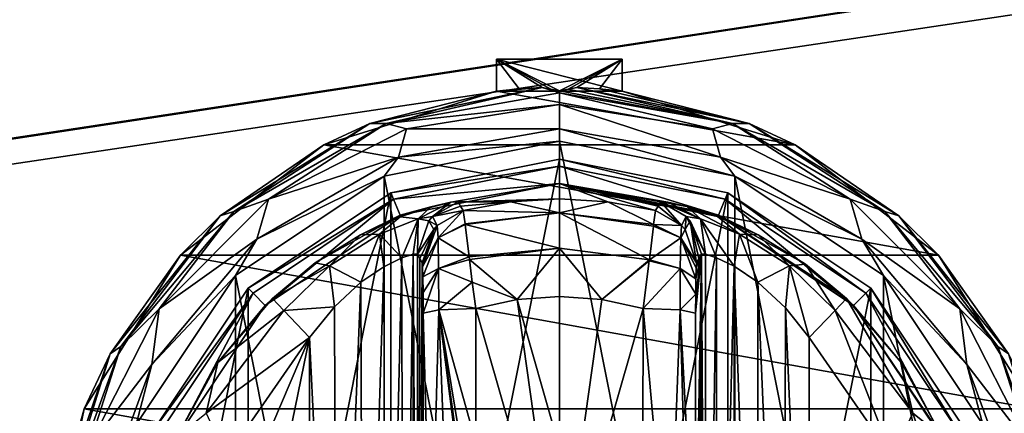
# Model space of a CAD drawing. Units: millimetres. Extents: x -350 to 350, y -508 to 411.
# Drawn here: x 150 to 205, y 307 to 329 of the extents above; entities that cross this region are included whole.
import ezdxf

# ---------------------------------------------------------------- set-up
doc = ezdxf.new("R2010")
doc.units = ezdxf.units.MM
doc.header["$LTSCALE"] = 81.481481
for name, color, linetype in [('248', 7, 'CONTINUOUS'), ('249', 7, 'CONTINUOUS'), ('250', 7, 'CONTINUOUS'), ('251', 7, 'CONTINUOUS'), ('252', 7, 'CONTINUOUS'), ('253', 7, 'CONTINUOUS'), ('254', 7, 'CONTINUOUS'), ('255', 7, 'CONTINUOUS'), ('256', 7, 'CONTINUOUS'), ('257', 7, 'CONTINUOUS'), ('258', 7, 'CONTINUOUS'), ('259', 7, 'CONTINUOUS'), ('260', 7, 'CONTINUOUS'), ('261', 7, 'CONTINUOUS'), ('262', 7, 'CONTINUOUS'), ('265', 7, 'CONTINUOUS'), ('266', 7, 'CONTINUOUS'), ('267', 7, 'CONTINUOUS'), ('268', 7, 'CONTINUOUS'), ('269', 7, 'CONTINUOUS'), ('274', 7, 'CONTINUOUS'), ('275', 7, 'CONTINUOUS'), ('276', 7, 'CONTINUOUS'), ('277', 7, 'CONTINUOUS'), ('278', 7, 'CONTINUOUS'), ('279', 7, 'CONTINUOUS'), ('280', 7, 'CONTINUOUS'), ('281', 7, 'CONTINUOUS'), ('282', 7, 'CONTINUOUS'), ('283', 7, 'CONTINUOUS'), ('284', 7, 'CONTINUOUS'), ('285', 7, 'CONTINUOUS'), ('286', 7, 'CONTINUOUS'), ('287', 7, 'CONTINUOUS'), ('288', 7, 'CONTINUOUS'), ('289', 7, 'CONTINUOUS'), ('290', 7, 'CONTINUOUS'), ('291', 7, 'CONTINUOUS'), ('384', 7, 'CONTINUOUS'), ('409', 7, 'CONTINUOUS'), ('410', 7, 'CONTINUOUS'), ('461', 7, 'CONTINUOUS')]:
    doc.layers.add(name, color=color, linetype=linetype)

msp = doc.modelspace()

# ---------------------------------------------------------------- linework, layer by layer
at = {"layer": '248', "color": 168, "linetype": 'Continuous', "true_color": 0x0d121a}
for points in [[(170.624, 319.635, 305.5), (180, 321.5, 305.5), (170.624, 274.365, 305.5), (170.624, 319.635, 305.5)], [(170.624, 274.365, 305.5), (180, 321.5, 305.5), (180, 272.5, 305.5), (170.624, 274.365, 305.5)], [(180, 272.5, 305.5), (180, 321.5, 305.5), (189.376, 319.635, 305.5), (180, 272.5, 305.5)], [(162.677, 314.325, 305.5), (170.624, 319.635, 305.5), (162.677, 279.675, 305.5), (162.677, 314.325, 305.5)], [(162.677, 279.675, 305.5), (170.624, 319.635, 305.5), (170.624, 274.365, 305.5), (162.677, 279.675, 305.5)], [(189.376, 274.365, 305.5), (180, 272.5, 305.5), (189.376, 319.635, 305.5), (189.376, 274.365, 305.5)], [(197.323, 314.325, 305.5), (189.376, 274.365, 305.5), (189.376, 319.635, 305.5), (197.323, 314.325, 305.5)], [(157.365, 306.375, 305.5), (162.677, 314.325, 305.5), (157.365, 287.625, 305.5), (157.365, 306.375, 305.5)], [(157.365, 287.625, 305.5), (162.677, 314.325, 305.5), (162.677, 279.675, 305.5), (157.365, 287.625, 305.5)], [(197.323, 279.675, 305.5), (189.376, 274.365, 305.5), (197.323, 314.325, 305.5), (197.323, 279.675, 305.5)], [(202.635, 306.375, 305.5), (197.323, 279.675, 305.5), (197.323, 314.325, 305.5), (202.635, 306.375, 305.5)]]:
    msp.add_3dface(points, dxfattribs=at)
at = {"layer": '249', "color": 168, "linetype": 'Continuous', "true_color": 0x0d121a}
for points in [[(180, 321.5, 305.5), (170.624, 319.635, 305.5), (180, 321.116, 316.5), (180, 321.5, 305.5)], [(180, 321.116, 316.5), (170.624, 319.635, 305.5), (170.771, 319.28, 316.5), (180, 321.116, 316.5)], [(170.624, 319.635, 305.5), (162.677, 314.325, 305.5), (170.771, 319.28, 316.5), (170.624, 319.635, 305.5)], [(170.771, 319.28, 316.5), (162.677, 314.325, 305.5), (162.949, 314.053, 316.5), (170.771, 319.28, 316.5)], [(162.677, 314.325, 305.5), (157.365, 306.375, 305.5), (162.949, 314.053, 316.5), (162.677, 314.325, 305.5)], [(162.949, 314.053, 316.5), (157.365, 306.375, 305.5), (157.719, 306.228, 316.5), (162.949, 314.053, 316.5)]]:
    msp.add_3dface(points, dxfattribs=at)
at = {"layer": '250', "color": 168, "linetype": 'Continuous', "true_color": 0x0d121a}
for points in [[(180, 321.116, 316.5), (170.771, 319.28, 316.5), (180, 320.15, 316.5), (180, 321.116, 316.5)], [(180, 321.116, 316.5), (180, 320.15, 316.5), (188.86, 318.387, 316.5), (180, 321.116, 316.5)], [(180, 321.116, 316.5), (188.86, 318.387, 316.5), (189.229, 319.28, 316.5), (180, 321.116, 316.5)], [(180, 320.15, 316.5), (170.771, 319.28, 316.5), (171.14, 318.387, 316.5), (180, 320.15, 316.5)], [(170.771, 319.28, 316.5), (162.949, 314.053, 316.5), (163.631, 313.37, 316.5), (170.771, 319.28, 316.5)], [(171.14, 318.387, 316.5), (170.771, 319.28, 316.5), (163.631, 313.37, 316.5), (171.14, 318.387, 316.5)], [(188.86, 318.387, 316.5), (196.369, 313.37, 316.5), (189.229, 319.28, 316.5), (188.86, 318.387, 316.5)], [(189.229, 319.28, 316.5), (196.369, 313.37, 316.5), (197.051, 314.053, 316.5), (189.229, 319.28, 316.5)], [(162.949, 314.053, 316.5), (157.719, 306.228, 316.5), (158.612, 305.858, 316.5), (162.949, 314.053, 316.5)], [(163.631, 313.37, 316.5), (162.949, 314.053, 316.5), (158.612, 305.858, 316.5), (163.631, 313.37, 316.5)], [(196.369, 313.37, 316.5), (201.388, 305.858, 316.5), (197.051, 314.053, 316.5), (196.369, 313.37, 316.5)], [(197.051, 314.053, 316.5), (201.388, 305.858, 316.5), (202.281, 306.228, 316.5), (197.051, 314.053, 316.5)]]:
    msp.add_3dface(points, dxfattribs=at)
at = {"layer": '251', "color": 168, "linetype": 'Continuous', "true_color": 0x0d121a}
for points in [[(180, 320.15, 316.5), (171.14, 318.387, 316.5), (173.955, 319.108, 323.106), (180, 320.15, 316.5)], [(180, 319.296, 340.944), (180, 320.15, 316.5), (173.955, 319.108, 323.106), (180, 319.296, 340.944)], [(173.955, 319.108, 323.106), (171.14, 318.387, 316.5), (172.85, 318.856, 320.915), (173.955, 319.108, 323.106)], [(177.305, 319.133, 340.944), (180, 319.296, 340.944), (173.955, 319.108, 323.106), (177.305, 319.133, 340.944)], [(174.358, 319.13, 325.448), (177.305, 319.133, 340.944), (173.955, 319.108, 323.106), (174.358, 319.13, 325.448)], [(174.358, 319.13, 325.448), (174.503, 318.888, 333.173), (177.305, 319.133, 340.944), (174.358, 319.13, 325.448)], [(174.65, 318.645, 340.944), (177.305, 319.133, 340.944), (174.503, 318.888, 333.173), (174.65, 318.645, 340.944)], [(171.14, 318.387, 316.5), (163.631, 313.37, 316.5), (166.412, 315.728, 316.846), (171.14, 318.387, 316.5)], [(168.936, 317.288, 317.683), (171.14, 318.387, 316.5), (166.412, 315.728, 316.846), (168.936, 317.288, 317.683)], [(171.142, 318.291, 319.075), (171.14, 318.387, 316.5), (168.936, 317.288, 317.683), (171.142, 318.291, 319.075)], [(172.85, 318.856, 320.915), (171.14, 318.387, 316.5), (171.142, 318.291, 319.075), (172.85, 318.856, 320.915)], [(166.412, 315.728, 316.846), (163.631, 313.37, 316.5), (164.032, 313.756, 316.605), (166.412, 315.728, 316.846)], [(164.032, 313.756, 316.605), (163.631, 313.37, 316.5), (160.99, 310.205, 316.605), (164.032, 313.756, 316.605)], [(163.631, 313.37, 316.5), (158.612, 305.858, 316.5), (160.99, 310.205, 316.605), (163.631, 313.37, 316.5)], [(160.99, 310.205, 316.605), (158.612, 305.858, 316.5), (158.724, 306.114, 316.605), (160.99, 310.205, 316.605)]]:
    msp.add_3dface(points, dxfattribs=at)
at = {"layer": '252', "color": 168, "linetype": 'Continuous', "true_color": 0x0d121a}
for points in [[(177.305, 319.133, 340.944), (174.65, 318.645, 340.944), (180.002, 318.52, 343.693), (177.305, 319.133, 340.944)], [(180, 319.296, 340.944), (177.305, 319.133, 340.944), (180.002, 318.52, 343.693), (180, 319.296, 340.944)], [(182.695, 319.133, 340.944), (180, 319.296, 340.944), (180.002, 318.52, 343.693), (182.695, 319.133, 340.944)], [(185.242, 317.866, 343.704), (182.695, 319.133, 340.944), (180.002, 318.52, 343.693), (185.242, 317.866, 343.704)], [(185.35, 318.645, 340.944), (182.695, 319.133, 340.944), (185.242, 317.866, 343.704), (185.35, 318.645, 340.944)], [(180.002, 318.52, 343.693), (174.65, 318.645, 340.944), (174.752, 317.912, 343.62), (180.002, 318.52, 343.693)], [(174.757, 317.872, 343.693), (180.002, 318.52, 343.693), (174.752, 317.912, 343.62), (174.757, 317.872, 343.693)], [(180.002, 318.52, 343.693), (174.757, 317.872, 343.693), (179.998, 316.558, 345.773), (180.002, 318.52, 343.693)], [(185.006, 315.907, 345.773), (180.002, 318.52, 343.693), (179.998, 316.558, 345.773), (185.006, 315.907, 345.773)], [(185.242, 317.866, 343.704), (180.002, 318.52, 343.693), (185.231, 317.777, 343.853), (185.242, 317.866, 343.704)], [(185.231, 317.777, 343.853), (180.002, 318.52, 343.693), (185.006, 315.907, 345.773), (185.231, 317.777, 343.853)], [(174.757, 317.872, 343.693), (174.974, 316.075, 345.66), (179.998, 316.558, 345.773), (174.757, 317.872, 343.693)], [(179.998, 316.558, 345.773), (174.974, 316.075, 345.66), (174.993, 315.918, 345.766), (179.998, 316.558, 345.773)], [(179.998, 316.558, 345.773), (174.993, 315.918, 345.766), (177.648, 313.697, 346.708), (179.998, 316.558, 345.773)], [(180, 313.862, 346.708), (179.998, 316.558, 345.773), (177.648, 313.697, 346.708), (180, 313.862, 346.708)], [(185.006, 315.907, 345.773), (179.998, 316.558, 345.773), (182.352, 313.697, 346.708), (185.006, 315.907, 345.773)], [(182.352, 313.697, 346.708), (179.998, 316.558, 345.773), (180, 313.862, 346.708), (182.352, 313.697, 346.708)], [(174.993, 315.918, 345.766), (175.15, 314.656, 346.388), (177.648, 313.697, 346.708), (174.993, 315.918, 345.766)], [(184.999, 315.854, 345.807), (185.006, 315.907, 345.773), (182.352, 313.697, 346.708), (184.999, 315.854, 345.807)], [(184.658, 313.206, 346.708), (184.999, 315.854, 345.807), (182.352, 313.697, 346.708), (184.658, 313.206, 346.708)], [(177.648, 313.697, 346.708), (175.15, 314.656, 346.388), (175.342, 313.206, 346.708), (177.648, 313.697, 346.708)]]:
    msp.add_3dface(points, dxfattribs=at)
at = {"layer": '253', "color": 168, "linetype": 'Continuous', "true_color": 0x0d121a}
for points in [[(177.648, 313.697, 346.708), (175.342, 313.206, 346.708), (180, 297, 347.5), (177.648, 313.697, 346.708)], [(180, 313.862, 346.708), (177.648, 313.697, 346.708), (180, 305.44, 347.302), (180, 313.862, 346.708)], [(180, 305.44, 347.302), (177.648, 313.697, 346.708), (180, 297, 347.5), (180, 305.44, 347.302)], [(180, 297, 347.5), (175.342, 313.206, 346.708), (175.351, 305.735, 347.228), (180, 297, 347.5)]]:
    msp.add_3dface(points, dxfattribs=at)
at = {"layer": '254', "color": 168, "linetype": 'Continuous', "true_color": 0x0d121a}
for points in [[(189.376, 319.635, 305.5), (180, 321.5, 305.5), (189.229, 319.28, 316.5), (189.376, 319.635, 305.5)], [(180, 321.5, 305.5), (180, 321.116, 316.5), (189.229, 319.28, 316.5), (180, 321.5, 305.5)], [(189.376, 319.635, 305.5), (189.229, 319.28, 316.5), (197.051, 314.053, 316.5), (189.376, 319.635, 305.5)], [(197.323, 314.325, 305.5), (189.376, 319.635, 305.5), (197.051, 314.053, 316.5), (197.323, 314.325, 305.5)], [(197.323, 314.325, 305.5), (197.051, 314.053, 316.5), (202.281, 306.228, 316.5), (197.323, 314.325, 305.5)], [(202.635, 306.375, 305.5), (197.323, 314.325, 305.5), (202.281, 306.228, 316.5), (202.635, 306.375, 305.5)]]:
    msp.add_3dface(points, dxfattribs=at)
at = {"layer": '255', "color": 168, "linetype": 'Continuous', "true_color": 0x0d121a}
for points in [[(188.86, 318.387, 316.5), (180, 320.15, 316.5), (188.793, 318.316, 319.129), (188.86, 318.387, 316.5)], [(180, 320.15, 316.5), (180, 319.296, 340.944), (182.695, 319.133, 340.944), (180, 320.15, 316.5)], [(180, 320.15, 316.5), (182.695, 319.133, 340.944), (185.35, 318.645, 340.944), (180, 320.15, 316.5)], [(180, 320.15, 316.5), (185.35, 318.645, 340.944), (185.497, 318.888, 333.173), (180, 320.15, 316.5)], [(188.793, 318.316, 319.129), (180, 320.15, 316.5), (187.089, 318.873, 321.004), (188.793, 318.316, 319.129)], [(187.089, 318.873, 321.004), (180, 320.15, 316.5), (186.028, 319.111, 323.157), (187.089, 318.873, 321.004)], [(186.028, 319.111, 323.157), (180, 320.15, 316.5), (185.642, 319.13, 325.448), (186.028, 319.111, 323.157)], [(185.642, 319.13, 325.448), (180, 320.15, 316.5), (185.497, 318.888, 333.173), (185.642, 319.13, 325.448)], [(191.053, 317.294, 317.688), (188.86, 318.387, 316.5), (188.793, 318.316, 319.129), (191.053, 317.294, 317.688)], [(196.369, 313.37, 316.5), (188.86, 318.387, 316.5), (195.968, 313.756, 316.605), (196.369, 313.37, 316.5)], [(195.968, 313.756, 316.605), (188.86, 318.387, 316.5), (193.687, 315.657, 316.828), (195.968, 313.756, 316.605)], [(193.687, 315.657, 316.828), (188.86, 318.387, 316.5), (191.053, 317.294, 317.688), (193.687, 315.657, 316.828)], [(199.01, 310.205, 316.605), (196.369, 313.37, 316.5), (195.968, 313.756, 316.605), (199.01, 310.205, 316.605)], [(201.388, 305.858, 316.5), (196.369, 313.37, 316.5), (201.276, 306.114, 316.605), (201.388, 305.858, 316.5)], [(201.276, 306.114, 316.605), (196.369, 313.37, 316.5), (199.01, 310.205, 316.605), (201.276, 306.114, 316.605)]]:
    msp.add_3dface(points, dxfattribs=at)
at = {"layer": '256', "color": 168, "linetype": 'Continuous', "true_color": 0x0d121a}
for points in [[(182.352, 313.697, 346.708), (180, 313.862, 346.708), (180, 297, 347.5), (182.352, 313.697, 346.708)], [(180, 313.862, 346.708), (180, 305.44, 347.302), (180, 297, 347.5), (180, 313.862, 346.708)], [(184.658, 313.206, 346.708), (182.352, 313.697, 346.708), (180, 297, 347.5), (184.658, 313.206, 346.708)], [(184.658, 313.206, 346.708), (180, 297, 347.5), (184.649, 305.733, 347.228), (184.658, 313.206, 346.708)]]:
    msp.add_3dface(points, dxfattribs=at)
at = {"layer": '257', "color": 168, "linetype": 'Continuous', "true_color": 0x0d121a}
msp.add_3dface([(198.52, 304.934, 319.5), (193.9, 311.586, 319.5), (193.9, 282.414, 319.5), (198.52, 304.934, 319.5)], dxfattribs=at)
at = {"layer": '258', "color": 168, "linetype": 'Continuous', "true_color": 0x0d121a}
for points in [[(188.126, 316.218, 323.868), (187.901, 316.224, 325.395), (188.138, 277.784, 323.828), (188.126, 316.218, 323.868)], [(188.138, 277.784, 323.828), (187.901, 316.224, 325.395), (187.901, 277.776, 325.395), (188.138, 277.784, 323.828)], [(188.743, 316.02, 322.433), (188.126, 316.218, 323.868), (188.138, 277.784, 323.828), (188.743, 316.02, 322.433)], [(188.778, 277.994, 322.374), (188.743, 316.02, 322.433), (188.138, 277.784, 323.828), (188.778, 277.994, 322.374)], [(189.733, 315.544, 321.183), (188.743, 316.02, 322.433), (188.778, 277.994, 322.374), (189.733, 315.544, 321.183)], [(189.761, 278.471, 321.157), (189.733, 315.544, 321.183), (188.778, 277.994, 322.374), (189.761, 278.471, 321.157)], [(191.046, 314.661, 320.222), (189.733, 315.544, 321.183), (191.028, 279.325, 320.232), (191.046, 314.661, 320.222)], [(191.028, 279.325, 320.232), (189.733, 315.544, 321.183), (189.761, 278.471, 321.157), (191.028, 279.325, 320.232)], [(192.484, 280.663, 319.669), (191.046, 314.661, 320.222), (191.028, 279.325, 320.232), (192.484, 280.663, 319.669)], [(192.575, 313.238, 319.648), (191.046, 314.661, 320.222), (192.484, 280.663, 319.669), (192.575, 313.238, 319.648)], [(193.9, 282.414, 319.5), (192.575, 313.238, 319.648), (192.484, 280.663, 319.669), (193.9, 282.414, 319.5)], [(193.9, 282.414, 319.5), (193.9, 311.586, 319.5), (192.575, 313.238, 319.648), (193.9, 282.414, 319.5)]]:
    msp.add_3dface(points, dxfattribs=at)
at = {"layer": '259', "color": 168, "linetype": 'Continuous', "true_color": 0x0d121a}
for points in [[(187.58, 281.064, 343.774), (187.901, 316.224, 325.395), (187.568, 297, 344.493), (187.58, 281.064, 343.774)], [(187.568, 297, 344.493), (187.901, 316.224, 325.395), (187.58, 312.936, 343.774), (187.568, 297, 344.493)], [(187.901, 316.224, 325.395), (187.58, 281.064, 343.774), (187.586, 279.904, 343.44), (187.901, 316.224, 325.395)], [(187.58, 312.936, 343.774), (187.901, 316.224, 325.395), (187.585, 313.993, 343.49), (187.58, 312.936, 343.774)], [(187.585, 313.993, 343.49), (187.901, 316.224, 325.395), (187.596, 314.857, 342.891), (187.585, 313.993, 343.49)], [(187.597, 279.047, 342.791), (187.901, 316.224, 325.395), (187.586, 279.904, 343.44), (187.597, 279.047, 342.791)], [(187.596, 314.857, 342.891), (187.901, 316.224, 325.395), (187.611, 315.466, 342.025), (187.596, 314.857, 342.891)], [(187.612, 278.488, 341.919), (187.901, 316.224, 325.395), (187.597, 279.047, 342.791), (187.612, 278.488, 341.919)], [(187.901, 316.224, 325.395), (187.766, 315.98, 333.12), (187.611, 315.466, 342.025), (187.901, 316.224, 325.395)], [(187.63, 278.266, 340.892), (187.901, 316.224, 325.395), (187.612, 278.488, 341.919), (187.63, 278.266, 340.892)], [(187.766, 278.02, 333.12), (187.901, 316.224, 325.395), (187.63, 278.266, 340.892), (187.766, 278.02, 333.12)], [(187.901, 277.776, 325.395), (187.901, 316.224, 325.395), (187.766, 278.02, 333.12), (187.901, 277.776, 325.395)], [(187.63, 315.734, 340.892), (187.611, 315.466, 342.025), (187.766, 315.98, 333.12), (187.63, 315.734, 340.892)]]:
    msp.add_3dface(points, dxfattribs=at)
at = {"layer": '260', "color": 168, "linetype": 'Continuous', "true_color": 0x0d121a}
for points in [[(172.234, 315.98, 333.12), (172.099, 316.224, 325.395), (172.099, 277.776, 325.395), (172.234, 315.98, 333.12)], [(172.37, 315.734, 340.892), (172.234, 315.98, 333.12), (172.099, 277.776, 325.395), (172.37, 315.734, 340.892)], [(172.388, 315.512, 341.919), (172.37, 315.734, 340.892), (172.099, 277.776, 325.395), (172.388, 315.512, 341.919)], [(172.403, 314.953, 342.791), (172.388, 315.512, 341.919), (172.099, 277.776, 325.395), (172.403, 314.953, 342.791)], [(172.414, 314.096, 343.44), (172.403, 314.953, 342.791), (172.099, 277.776, 325.395), (172.414, 314.096, 343.44)], [(172.42, 312.936, 343.774), (172.414, 314.096, 343.44), (172.099, 277.776, 325.395), (172.42, 312.936, 343.774)], [(172.432, 297, 344.493), (172.42, 312.936, 343.774), (172.099, 277.776, 325.395), (172.432, 297, 344.493)]]:
    msp.add_3dface(points, dxfattribs=at)
at = {"layer": '261', "color": 168, "linetype": 'Continuous', "true_color": 0x0d121a}
for points in [[(171.221, 316.006, 322.373), (171.285, 277.969, 322.481), (171.864, 316.216, 323.834), (171.221, 316.006, 322.373)], [(171.285, 277.969, 322.481), (171.882, 277.78, 323.897), (171.864, 316.216, 323.834), (171.285, 277.969, 322.481)], [(172.099, 277.776, 325.395), (172.099, 316.224, 325.395), (171.864, 316.216, 323.834), (172.099, 277.776, 325.395)], [(171.882, 277.78, 323.897), (172.099, 277.776, 325.395), (171.864, 316.216, 323.834), (171.882, 277.78, 323.897)], [(170.229, 315.523, 321.147), (170.331, 278.42, 321.246), (171.221, 316.006, 322.373), (170.229, 315.523, 321.147)], [(170.331, 278.42, 321.246), (171.285, 277.969, 322.481), (171.221, 316.006, 322.373), (170.331, 278.42, 321.246)], [(168.948, 314.656, 320.219), (169.075, 279.245, 320.29), (170.229, 315.523, 321.147), (168.948, 314.656, 320.219)], [(169.075, 279.245, 320.29), (170.331, 278.42, 321.246), (170.229, 315.523, 321.147), (169.075, 279.245, 320.29)], [(167.482, 313.301, 319.661), (167.589, 280.586, 319.688), (168.948, 314.656, 320.219), (167.482, 313.301, 319.661)], [(167.589, 280.586, 319.688), (169.075, 279.245, 320.29), (168.948, 314.656, 320.219), (167.589, 280.586, 319.688)], [(166.1, 311.586, 319.5), (167.589, 280.586, 319.688), (167.482, 313.301, 319.661), (166.1, 311.586, 319.5)], [(166.1, 282.414, 319.5), (167.589, 280.586, 319.688), (166.1, 311.586, 319.5), (166.1, 282.414, 319.5)]]:
    msp.add_3dface(points, dxfattribs=at)
at = {"layer": '262', "color": 168, "linetype": 'Continuous', "true_color": 0x0d121a}
for points in [[(161.48, 289.066, 319.5), (166.1, 311.586, 319.5), (159.852, 297, 319.5), (161.48, 289.066, 319.5)], [(159.852, 297, 319.5), (166.1, 311.586, 319.5), (161.48, 304.934, 319.5), (159.852, 297, 319.5)], [(166.1, 282.414, 319.5), (166.1, 311.586, 319.5), (161.48, 289.066, 319.5), (166.1, 282.414, 319.5)]]:
    msp.add_3dface(points, dxfattribs=at)
at = {"layer": '265', "color": 168, "linetype": 'Continuous', "true_color": 0x0d121a}
for points in [[(173.289, 313.123, 345.826), (172.42, 312.936, 343.774), (172.838, 297, 345.949), (173.289, 313.123, 345.826)], [(172.42, 312.936, 343.774), (172.432, 297, 344.493), (172.838, 297, 345.949), (172.42, 312.936, 343.774)], [(173.902, 297, 347.022), (173.289, 313.123, 345.826), (172.838, 297, 345.949), (173.902, 297, 347.022)], [(175.351, 305.735, 347.228), (175.342, 313.206, 346.708), (173.289, 313.123, 345.826), (175.351, 305.735, 347.228)], [(175.354, 297, 347.44), (175.354, 298.182, 347.436), (173.289, 313.123, 345.826), (175.354, 297, 347.44)], [(175.354, 297, 347.44), (173.289, 313.123, 345.826), (173.902, 297, 347.022), (175.354, 297, 347.44)], [(175.354, 298.182, 347.436), (175.354, 300.621, 347.404), (173.289, 313.123, 345.826), (175.354, 298.182, 347.436)], [(175.354, 300.621, 347.404), (175.351, 305.735, 347.228), (173.289, 313.123, 345.826), (175.354, 300.621, 347.404)]]:
    msp.add_3dface(points, dxfattribs=at)
at = {"layer": '266', "color": 168, "linetype": 'Continuous', "true_color": 0x0d121a}
for points in [[(174.65, 318.645, 340.944), (173.204, 317.808, 340.943), (173.245, 317.126, 343.308), (174.65, 318.645, 340.944)], [(174.752, 317.912, 343.62), (174.65, 318.645, 340.944), (173.245, 317.126, 343.308), (174.752, 317.912, 343.62)], [(174.757, 317.872, 343.693), (174.752, 317.912, 343.62), (173.245, 317.126, 343.308), (174.757, 317.872, 343.693)], [(174.974, 316.075, 345.66), (174.757, 317.872, 343.693), (173.245, 317.126, 343.308), (174.974, 316.075, 345.66)], [(172.37, 315.734, 340.892), (172.388, 315.512, 341.919), (173.008, 317.582, 340.939), (172.37, 315.734, 340.892)], [(172.388, 315.512, 341.919), (173.204, 317.808, 340.943), (173.008, 317.582, 340.939), (172.388, 315.512, 341.919)], [(173.204, 317.808, 340.943), (172.388, 315.512, 341.919), (173.245, 317.126, 343.308), (173.204, 317.808, 340.943)], [(172.388, 315.512, 341.919), (172.403, 314.953, 342.791), (173.245, 317.126, 343.308), (172.388, 315.512, 341.919)], [(172.403, 314.953, 342.791), (173.276, 315.42, 345.059), (173.245, 317.126, 343.308), (172.403, 314.953, 342.791)], [(173.276, 315.42, 345.059), (174.974, 316.075, 345.66), (173.245, 317.126, 343.308), (173.276, 315.42, 345.059)], [(174.993, 315.918, 345.766), (174.974, 316.075, 345.66), (173.276, 315.42, 345.059), (174.993, 315.918, 345.766)], [(175.15, 314.656, 346.388), (174.993, 315.918, 345.766), (173.276, 315.42, 345.059), (175.15, 314.656, 346.388)], [(172.403, 314.953, 342.791), (172.414, 314.096, 343.44), (173.276, 315.42, 345.059), (172.403, 314.953, 342.791)], [(172.414, 314.096, 343.44), (172.42, 312.936, 343.774), (173.276, 315.42, 345.059), (172.414, 314.096, 343.44)], [(172.42, 312.936, 343.774), (173.289, 313.123, 345.826), (173.276, 315.42, 345.059), (172.42, 312.936, 343.774)], [(173.289, 313.123, 345.826), (175.15, 314.656, 346.388), (173.276, 315.42, 345.059), (173.289, 313.123, 345.826)], [(175.342, 313.206, 346.708), (175.15, 314.656, 346.388), (173.289, 313.123, 345.826), (175.342, 313.206, 346.708)]]:
    msp.add_3dface(points, dxfattribs=at)
at = {"layer": '267', "color": 168, "linetype": 'Continuous', "true_color": 0x0d121a}
for points in [[(174.503, 318.888, 333.173), (174.358, 319.13, 325.448), (172.942, 318.307, 325.446), (174.503, 318.888, 333.173)], [(174.65, 318.645, 340.944), (174.503, 318.888, 333.173), (172.942, 318.307, 325.446), (174.65, 318.645, 340.944)], [(174.65, 318.645, 340.944), (172.942, 318.307, 325.446), (173.204, 317.808, 340.943), (174.65, 318.645, 340.944)], [(172.731, 318.064, 325.442), (172.099, 316.224, 325.395), (173.008, 317.582, 340.939), (172.731, 318.064, 325.442)], [(172.942, 318.307, 325.446), (172.731, 318.064, 325.442), (173.204, 317.808, 340.943), (172.942, 318.307, 325.446)], [(173.204, 317.808, 340.943), (172.731, 318.064, 325.442), (173.008, 317.582, 340.939), (173.204, 317.808, 340.943)], [(172.099, 316.224, 325.395), (172.234, 315.98, 333.12), (173.008, 317.582, 340.939), (172.099, 316.224, 325.395)], [(172.234, 315.98, 333.12), (172.37, 315.734, 340.892), (173.008, 317.582, 340.939), (172.234, 315.98, 333.12)]]:
    msp.add_3dface(points, dxfattribs=at)
at = {"layer": '268', "color": 168, "linetype": 'Continuous', "true_color": 0x0d121a}
for points in [[(173.955, 319.108, 323.106), (172.85, 318.856, 320.915), (172.144, 318.177, 322.286), (173.955, 319.108, 323.106)], [(172.942, 318.307, 325.446), (173.955, 319.108, 323.106), (172.144, 318.177, 322.286), (172.942, 318.307, 325.446)], [(174.358, 319.13, 325.448), (173.955, 319.108, 323.106), (172.942, 318.307, 325.446), (174.358, 319.13, 325.448)], [(172.85, 318.856, 320.915), (171.142, 318.291, 319.075), (172.144, 318.177, 322.286), (172.85, 318.856, 320.915)], [(171.142, 318.291, 319.075), (168.936, 317.288, 317.683), (169.983, 317.332, 319.831), (171.142, 318.291, 319.075)], [(172.144, 318.177, 322.286), (171.142, 318.291, 319.075), (169.983, 317.332, 319.831), (172.144, 318.177, 322.286)], [(171.221, 316.006, 322.373), (172.144, 318.177, 322.286), (169.983, 317.332, 319.831), (171.221, 316.006, 322.373)], [(171.221, 316.006, 322.373), (171.864, 316.216, 323.834), (172.144, 318.177, 322.286), (171.221, 316.006, 322.373)], [(171.864, 316.216, 323.834), (172.099, 316.224, 325.395), (172.144, 318.177, 322.286), (171.864, 316.216, 323.834)], [(172.144, 318.177, 322.286), (172.099, 316.224, 325.395), (172.731, 318.064, 325.442), (172.144, 318.177, 322.286)], [(172.942, 318.307, 325.446), (172.144, 318.177, 322.286), (172.731, 318.064, 325.442), (172.942, 318.307, 325.446)], [(168.936, 317.288, 317.683), (166.412, 315.728, 316.846), (167.196, 315.575, 318.659), (168.936, 317.288, 317.683)], [(169.983, 317.332, 319.831), (168.936, 317.288, 317.683), (167.196, 315.575, 318.659), (169.983, 317.332, 319.831)], [(168.948, 314.656, 320.219), (169.983, 317.332, 319.831), (167.196, 315.575, 318.659), (168.948, 314.656, 320.219)], [(168.948, 314.656, 320.219), (170.229, 315.523, 321.147), (169.983, 317.332, 319.831), (168.948, 314.656, 320.219)], [(170.229, 315.523, 321.147), (171.221, 316.006, 322.373), (169.983, 317.332, 319.831), (170.229, 315.523, 321.147)], [(166.412, 315.728, 316.846), (164.032, 313.756, 316.605), (167.196, 315.575, 318.659), (166.412, 315.728, 316.846)], [(164.032, 313.756, 316.605), (164.662, 313.094, 318.658), (167.196, 315.575, 318.659), (164.032, 313.756, 316.605)], [(164.662, 313.094, 318.658), (167.482, 313.301, 319.661), (167.196, 315.575, 318.659), (164.662, 313.094, 318.658)], [(167.482, 313.301, 319.661), (168.948, 314.656, 320.219), (167.196, 315.575, 318.659), (167.482, 313.301, 319.661)], [(166.1, 311.586, 319.5), (167.482, 313.301, 319.661), (164.662, 313.094, 318.658), (166.1, 311.586, 319.5)]]:
    msp.add_3dface(points, dxfattribs=at)
at = {"layer": '269', "color": 168, "linetype": 'Continuous', "true_color": 0x0d121a}
for points in [[(164.032, 313.756, 316.605), (160.99, 310.205, 316.605), (164.662, 313.094, 318.658), (164.032, 313.756, 316.605)], [(164.662, 313.094, 318.658), (160.99, 310.205, 316.605), (160.339, 307.378, 318.658), (164.662, 313.094, 318.658)], [(166.1, 311.586, 319.5), (164.662, 313.094, 318.658), (160.339, 307.378, 318.658), (166.1, 311.586, 319.5)], [(161.48, 304.934, 319.5), (166.1, 311.586, 319.5), (160.339, 307.378, 318.658), (161.48, 304.934, 319.5)], [(160.99, 310.205, 316.605), (158.724, 306.114, 316.605), (160.339, 307.378, 318.658), (160.99, 310.205, 316.605)]]:
    msp.add_3dface(points, dxfattribs=at)
at = {"layer": '274', "color": 168, "linetype": 'Continuous', "true_color": 0x0d121a}
for points in [[(195.968, 313.756, 316.605), (195.338, 313.094, 318.658), (199.661, 307.378, 318.658), (195.968, 313.756, 316.605)], [(199.01, 310.205, 316.605), (195.968, 313.756, 316.605), (199.661, 307.378, 318.658), (199.01, 310.205, 316.605)], [(193.9, 311.586, 319.5), (198.52, 304.934, 319.5), (195.338, 313.094, 318.658), (193.9, 311.586, 319.5)], [(195.338, 313.094, 318.658), (198.52, 304.934, 319.5), (199.661, 307.378, 318.658), (195.338, 313.094, 318.658)], [(201.276, 306.114, 316.605), (199.01, 310.205, 316.605), (199.661, 307.378, 318.658), (201.276, 306.114, 316.605)], [(198.52, 304.934, 319.5), (201.941, 300.584, 318.658), (199.661, 307.378, 318.658), (198.52, 304.934, 319.5)], [(201.941, 300.584, 318.658), (201.276, 306.114, 316.605), (199.661, 307.378, 318.658), (201.941, 300.584, 318.658)]]:
    msp.add_3dface(points, dxfattribs=at)
at = {"layer": '275', "color": 168, "linetype": 'Continuous', "true_color": 0x0d121a}
for points in [[(186.028, 319.111, 323.157), (185.642, 319.13, 325.448), (187.856, 318.177, 322.287), (186.028, 319.111, 323.157)], [(185.642, 319.13, 325.448), (187.058, 318.307, 325.446), (187.856, 318.177, 322.287), (185.642, 319.13, 325.448)], [(187.089, 318.873, 321.004), (186.028, 319.111, 323.157), (187.856, 318.177, 322.287), (187.089, 318.873, 321.004)], [(188.793, 318.316, 319.129), (187.089, 318.873, 321.004), (190.017, 317.332, 319.832), (188.793, 318.316, 319.129)], [(190.017, 317.332, 319.832), (187.089, 318.873, 321.004), (187.856, 318.177, 322.287), (190.017, 317.332, 319.832)], [(188.126, 316.218, 323.868), (187.058, 318.307, 325.446), (187.269, 318.064, 325.442), (188.126, 316.218, 323.868)], [(187.058, 318.307, 325.446), (188.126, 316.218, 323.868), (187.856, 318.177, 322.287), (187.058, 318.307, 325.446)], [(187.901, 316.224, 325.395), (188.126, 316.218, 323.868), (187.269, 318.064, 325.442), (187.901, 316.224, 325.395)], [(188.126, 316.218, 323.868), (188.743, 316.02, 322.433), (187.856, 318.177, 322.287), (188.126, 316.218, 323.868)], [(188.743, 316.02, 322.433), (189.733, 315.544, 321.183), (187.856, 318.177, 322.287), (188.743, 316.02, 322.433)], [(189.733, 315.544, 321.183), (190.017, 317.332, 319.832), (187.856, 318.177, 322.287), (189.733, 315.544, 321.183)], [(191.053, 317.294, 317.688), (188.793, 318.316, 319.129), (190.017, 317.332, 319.832), (191.053, 317.294, 317.688)], [(189.733, 315.544, 321.183), (191.046, 314.661, 320.222), (190.017, 317.332, 319.832), (189.733, 315.544, 321.183)], [(192.804, 315.575, 318.659), (191.053, 317.294, 317.688), (190.017, 317.332, 319.832), (192.804, 315.575, 318.659)], [(191.046, 314.661, 320.222), (192.804, 315.575, 318.659), (190.017, 317.332, 319.832), (191.046, 314.661, 320.222)], [(193.687, 315.657, 316.828), (191.053, 317.294, 317.688), (192.804, 315.575, 318.659), (193.687, 315.657, 316.828)], [(195.338, 313.094, 318.658), (193.687, 315.657, 316.828), (192.804, 315.575, 318.659), (195.338, 313.094, 318.658)], [(195.968, 313.756, 316.605), (193.687, 315.657, 316.828), (195.338, 313.094, 318.658), (195.968, 313.756, 316.605)], [(191.046, 314.661, 320.222), (192.575, 313.238, 319.648), (192.804, 315.575, 318.659), (191.046, 314.661, 320.222)], [(192.575, 313.238, 319.648), (193.9, 311.586, 319.5), (192.804, 315.575, 318.659), (192.575, 313.238, 319.648)], [(193.9, 311.586, 319.5), (195.338, 313.094, 318.658), (192.804, 315.575, 318.659), (193.9, 311.586, 319.5)]]:
    msp.add_3dface(points, dxfattribs=at)
at = {"layer": '276', "color": 168, "linetype": 'Continuous', "true_color": 0x0d121a}
for points in [[(185.642, 319.13, 325.448), (185.497, 318.888, 333.173), (186.796, 317.808, 340.943), (185.642, 319.13, 325.448)], [(185.642, 319.13, 325.448), (186.796, 317.808, 340.943), (187.058, 318.307, 325.446), (185.642, 319.13, 325.448)], [(185.497, 318.888, 333.173), (185.35, 318.645, 340.944), (186.796, 317.808, 340.943), (185.497, 318.888, 333.173)], [(186.796, 317.808, 340.943), (186.992, 317.582, 340.939), (187.058, 318.307, 325.446), (186.796, 317.808, 340.943)], [(187.058, 318.307, 325.446), (186.992, 317.582, 340.939), (187.269, 318.064, 325.442), (187.058, 318.307, 325.446)], [(186.992, 317.582, 340.939), (187.63, 315.734, 340.892), (187.269, 318.064, 325.442), (186.992, 317.582, 340.939)], [(187.766, 315.98, 333.12), (187.901, 316.224, 325.395), (187.269, 318.064, 325.442), (187.766, 315.98, 333.12)], [(187.63, 315.734, 340.892), (187.766, 315.98, 333.12), (187.269, 318.064, 325.442), (187.63, 315.734, 340.892)]]:
    msp.add_3dface(points, dxfattribs=at)
at = {"layer": '277', "color": 168, "linetype": 'Continuous', "true_color": 0x0d121a}
for points in [[(185.35, 318.645, 340.944), (185.242, 317.866, 343.704), (186.796, 317.808, 340.943), (185.35, 318.645, 340.944)], [(185.242, 317.866, 343.704), (185.231, 317.777, 343.853), (186.755, 317.126, 343.308), (185.242, 317.866, 343.704)], [(186.796, 317.808, 340.943), (185.242, 317.866, 343.704), (186.755, 317.126, 343.308), (186.796, 317.808, 340.943)], [(185.231, 317.777, 343.853), (185.006, 315.907, 345.773), (186.755, 317.126, 343.308), (185.231, 317.777, 343.853)], [(186.796, 317.808, 340.943), (186.755, 317.126, 343.308), (186.992, 317.582, 340.939), (186.796, 317.808, 340.943)], [(186.755, 317.126, 343.308), (187.63, 315.734, 340.892), (186.992, 317.582, 340.939), (186.755, 317.126, 343.308)], [(186.755, 317.126, 343.308), (185.006, 315.907, 345.773), (186.724, 315.419, 345.059), (186.755, 317.126, 343.308)], [(187.596, 314.857, 342.891), (186.755, 317.126, 343.308), (186.724, 315.419, 345.059), (187.596, 314.857, 342.891)], [(187.596, 314.857, 342.891), (187.611, 315.466, 342.025), (186.755, 317.126, 343.308), (187.596, 314.857, 342.891)], [(187.611, 315.466, 342.025), (187.63, 315.734, 340.892), (186.755, 317.126, 343.308), (187.611, 315.466, 342.025)], [(184.999, 315.854, 345.807), (184.658, 313.206, 346.708), (186.724, 315.419, 345.059), (184.999, 315.854, 345.807)], [(185.006, 315.907, 345.773), (184.999, 315.854, 345.807), (186.724, 315.419, 345.059), (185.006, 315.907, 345.773)], [(184.658, 313.206, 346.708), (186.711, 313.123, 345.826), (186.724, 315.419, 345.059), (184.658, 313.206, 346.708)], [(186.711, 313.123, 345.826), (187.585, 313.993, 343.49), (186.724, 315.419, 345.059), (186.711, 313.123, 345.826)], [(187.585, 313.993, 343.49), (187.596, 314.857, 342.891), (186.724, 315.419, 345.059), (187.585, 313.993, 343.49)], [(187.58, 312.936, 343.774), (187.585, 313.993, 343.49), (186.711, 313.123, 345.826), (187.58, 312.936, 343.774)]]:
    msp.add_3dface(points, dxfattribs=at)
at = {"layer": '278', "color": 168, "linetype": 'Continuous', "true_color": 0x0d121a}
for points in [[(184.658, 313.206, 346.708), (184.649, 305.733, 347.228), (186.098, 297, 347.022), (184.658, 313.206, 346.708)], [(184.658, 313.206, 346.708), (186.098, 297, 347.022), (186.711, 313.123, 345.826), (184.658, 313.206, 346.708)], [(186.098, 297, 347.022), (187.162, 297, 345.949), (186.711, 313.123, 345.826), (186.098, 297, 347.022)], [(187.568, 297, 344.493), (187.58, 312.936, 343.774), (186.711, 313.123, 345.826), (187.568, 297, 344.493)], [(187.162, 297, 345.949), (187.568, 297, 344.493), (186.711, 313.123, 345.826), (187.162, 297, 345.949)]]:
    msp.add_3dface(points, dxfattribs=at)
at = {"layer": '279', "color": 244, "linetype": 'Continuous', "true_color": 0xa81325}
for points in [[(176.5, 325.284, 296), (176.5, 327.062, 296), (183.5, 325.284, 296), (176.5, 325.284, 296)], [(183.5, 325.284, 296), (176.5, 327.062, 296), (183.5, 327.062, 296), (183.5, 325.284, 296)], [(166.884, 322.302, 296), (176.5, 325.284, 296), (193.116, 322.302, 296), (166.884, 322.302, 296)], [(193.116, 322.302, 296), (176.5, 325.284, 296), (183.5, 325.284, 296), (193.116, 322.302, 296)], [(158.906, 316.164, 296), (166.884, 322.302, 296), (201.094, 316.164, 296), (158.906, 316.164, 296)], [(201.094, 316.164, 296), (166.884, 322.302, 296), (193.116, 322.302, 296), (201.094, 316.164, 296)], [(153.557, 307.632, 296), (158.906, 316.164, 296), (206.443, 307.632, 296), (153.557, 307.632, 296)], [(206.443, 307.632, 296), (158.906, 316.164, 296), (201.094, 316.164, 296), (206.443, 307.632, 296)], [(151.511, 297.776, 296), (153.557, 307.632, 296), (208.489, 297.776, 296), (151.511, 297.776, 296)], [(208.489, 297.776, 296), (153.557, 307.632, 296), (206.443, 307.632, 296), (208.489, 297.776, 296)]]:
    msp.add_3dface(points, dxfattribs=at)
at = {"layer": '280', "color": 244, "linetype": 'Continuous', "true_color": 0xa81325}
for points in [[(176.5, 325.284, 296), (166.884, 322.302, 296), (169.449, 323.475, 302), (176.5, 325.284, 296)], [(179.033, 325.484, 302), (176.5, 325.284, 296), (169.449, 323.475, 302), (179.033, 325.484, 302)], [(176.5, 325.284, 296), (179.033, 325.484, 302), (177.763, 325.412, 298.993), (176.5, 325.284, 296)], [(180.967, 325.484, 302), (190.551, 323.475, 302), (182.237, 325.412, 298.993), (180.967, 325.484, 302)], [(190.551, 323.475, 302), (183.5, 325.284, 296), (182.237, 325.412, 298.993), (190.551, 323.475, 302)], [(193.116, 322.302, 296), (183.5, 325.284, 296), (190.551, 323.475, 302), (193.116, 322.302, 296)], [(169.449, 323.475, 302), (166.884, 322.302, 296), (161.111, 318.341, 302), (169.449, 323.475, 302)], [(198.889, 318.341, 302), (193.116, 322.302, 296), (190.551, 323.475, 302), (198.889, 318.341, 302)], [(166.884, 322.302, 296), (158.906, 316.164, 296), (161.111, 318.341, 302), (166.884, 322.302, 296)], [(201.094, 316.164, 296), (193.116, 322.302, 296), (198.889, 318.341, 302), (201.094, 316.164, 296)], [(161.111, 318.341, 302), (158.906, 316.164, 296), (155.002, 310.688, 302), (161.111, 318.341, 302)], [(204.998, 310.688, 302), (201.094, 316.164, 296), (198.889, 318.341, 302), (204.998, 310.688, 302)], [(158.906, 316.164, 296), (153.557, 307.632, 296), (155.002, 310.688, 302), (158.906, 316.164, 296)], [(206.443, 307.632, 296), (201.094, 316.164, 296), (204.998, 310.688, 302), (206.443, 307.632, 296)], [(155.002, 310.688, 302), (153.557, 307.632, 296), (151.845, 301.419, 302), (155.002, 310.688, 302)], [(153.557, 307.632, 296), (151.511, 297.776, 296), (151.845, 301.419, 302), (153.557, 307.632, 296)]]:
    msp.add_3dface(points, dxfattribs=at)
at = {"layer": '281', "color": 244, "linetype": 'Continuous', "true_color": 0xa81325}
for points in [[(179.033, 325.484, 302), (169.449, 323.475, 302), (170.362, 323.479, 305.674), (179.033, 325.484, 302)], [(180, 325.179, 305.674), (179.033, 325.484, 302), (170.362, 323.479, 305.674), (180, 325.179, 305.674)], [(179.033, 325.484, 302), (180, 325.179, 305.674), (179.517, 325.395, 303.148), (179.033, 325.484, 302)], [(180, 325.179, 305.674), (180, 325.3, 304.292), (179.517, 325.395, 303.148), (180, 325.179, 305.674)], [(169.449, 323.475, 302), (161.111, 318.341, 302), (161.887, 318.586, 305.674), (169.449, 323.475, 302)], [(170.362, 323.479, 305.674), (169.449, 323.475, 302), (161.887, 318.586, 305.674), (170.362, 323.479, 305.674)], [(161.887, 318.586, 305.674), (161.111, 318.341, 302), (155.597, 311.089, 305.674), (161.887, 318.586, 305.674)], [(161.111, 318.341, 302), (155.002, 310.688, 302), (155.597, 311.089, 305.674), (161.111, 318.341, 302)], [(155.597, 311.089, 305.674), (155.002, 310.688, 302), (152.25, 301.893, 305.674), (155.597, 311.089, 305.674)], [(155.002, 310.688, 302), (151.845, 301.419, 302), (152.25, 301.893, 305.674), (155.002, 310.688, 302)]]:
    msp.add_3dface(points, dxfattribs=at)
at = {"layer": '282', "color": 244, "linetype": 'Continuous', "true_color": 0xa81325}
for points in [[(180, 325.179, 305.674), (170.362, 323.479, 305.674), (180, 324.537, 306.975), (180, 325.179, 305.674)], [(180, 324.537, 306.975), (170.362, 323.479, 305.674), (171.49, 323.19, 306.975), (180, 324.537, 306.975)], [(180, 324.537, 306.975), (171.49, 323.19, 306.975), (180, 323.186, 307.5), (180, 324.537, 306.975)], [(170.362, 323.479, 305.674), (161.887, 318.586, 305.674), (163.814, 319.278, 306.975), (170.362, 323.479, 305.674)], [(171.49, 323.19, 306.975), (170.362, 323.479, 305.674), (163.814, 319.278, 306.975), (171.49, 323.19, 306.975)], [(171.49, 323.19, 306.975), (163.814, 319.278, 306.975), (171.044, 321.607, 307.5), (171.49, 323.19, 306.975)], [(180, 323.186, 307.5), (171.49, 323.19, 306.975), (171.044, 321.607, 307.5), (180, 323.186, 307.5)], [(171.044, 321.607, 307.5), (163.814, 319.278, 306.975), (163.168, 317.06, 307.5), (171.044, 321.607, 307.5)], [(163.814, 319.278, 306.975), (161.887, 318.586, 305.674), (157.722, 313.186, 306.975), (163.814, 319.278, 306.975)], [(163.814, 319.278, 306.975), (157.722, 313.186, 306.975), (163.168, 317.06, 307.5), (163.814, 319.278, 306.975)], [(161.887, 318.586, 305.674), (155.597, 311.089, 305.674), (157.722, 313.186, 306.975), (161.887, 318.586, 305.674)], [(163.168, 317.06, 307.5), (157.722, 313.186, 306.975), (157.322, 310.093, 307.5), (163.168, 317.06, 307.5)], [(157.722, 313.186, 306.975), (155.597, 311.089, 305.674), (153.81, 305.51, 306.975), (157.722, 313.186, 306.975)], [(157.722, 313.186, 306.975), (153.81, 305.51, 306.975), (157.322, 310.093, 307.5), (157.722, 313.186, 306.975)], [(155.597, 311.089, 305.674), (152.25, 301.893, 305.674), (153.81, 305.51, 306.975), (155.597, 311.089, 305.674)], [(157.322, 310.093, 307.5), (153.81, 305.51, 306.975), (154.212, 301.547, 307.5), (157.322, 310.093, 307.5)]]:
    msp.add_3dface(points, dxfattribs=at)
at = {"layer": '283', "color": 244, "linetype": 'Continuous', "true_color": 0xa81325}
for points in [[(180, 323.186, 307.5), (171.044, 321.607, 307.5), (180, 322.5, 307.5), (180, 323.186, 307.5)], [(180, 323.186, 307.5), (180, 322.5, 307.5), (189.758, 320.559, 307.5), (180, 323.186, 307.5)], [(180, 323.186, 307.5), (189.758, 320.559, 307.5), (188.956, 321.607, 307.5), (180, 323.186, 307.5)], [(180, 322.5, 307.5), (171.044, 321.607, 307.5), (170.242, 320.559, 307.5), (180, 322.5, 307.5)], [(171.044, 321.607, 307.5), (163.168, 317.06, 307.5), (170.242, 320.559, 307.5), (171.044, 321.607, 307.5)], [(188.956, 321.607, 307.5), (189.758, 320.559, 307.5), (196.832, 317.06, 307.5), (188.956, 321.607, 307.5)], [(170.242, 320.559, 307.5), (163.168, 317.06, 307.5), (161.969, 315.031, 307.5), (170.242, 320.559, 307.5)], [(189.758, 320.559, 307.5), (198.031, 315.031, 307.5), (196.832, 317.06, 307.5), (189.758, 320.559, 307.5)], [(163.168, 317.06, 307.5), (157.322, 310.093, 307.5), (161.969, 315.031, 307.5), (163.168, 317.06, 307.5)], [(196.832, 317.06, 307.5), (198.031, 315.031, 307.5), (202.678, 310.093, 307.5), (196.832, 317.06, 307.5)], [(161.969, 315.031, 307.5), (157.322, 310.093, 307.5), (156.441, 306.758, 307.5), (161.969, 315.031, 307.5)], [(198.031, 315.031, 307.5), (203.559, 306.758, 307.5), (202.678, 310.093, 307.5), (198.031, 315.031, 307.5)], [(157.322, 310.093, 307.5), (154.212, 301.547, 307.5), (156.441, 306.758, 307.5), (157.322, 310.093, 307.5)], [(202.678, 310.093, 307.5), (203.559, 306.758, 307.5), (205.788, 301.547, 307.5), (202.678, 310.093, 307.5)]]:
    msp.add_3dface(points, dxfattribs=at)
at = {"layer": '284', "color": 244, "linetype": 'Continuous', "true_color": 0xa81325}
for points in [[(180, 322.5, 307.5), (170.242, 320.559, 307.5), (180, 322.5, 298), (180, 322.5, 307.5)], [(180, 322.5, 298), (170.242, 320.559, 307.5), (170.242, 320.559, 298), (180, 322.5, 298)], [(170.242, 320.559, 307.5), (161.969, 315.031, 307.5), (170.242, 320.559, 298), (170.242, 320.559, 307.5)], [(170.242, 320.559, 298), (161.969, 315.031, 307.5), (161.969, 315.031, 298), (170.242, 320.559, 298)], [(161.969, 315.031, 307.5), (156.441, 306.758, 307.5), (161.969, 315.031, 298), (161.969, 315.031, 307.5)], [(161.969, 315.031, 298), (156.441, 306.758, 307.5), (156.441, 306.758, 298), (161.969, 315.031, 298)]]:
    msp.add_3dface(points, dxfattribs=at)
at = {"layer": '285', "color": 244, "linetype": 'Continuous', "true_color": 0xa81325}
for points in [[(180, 322.5, 298), (170.242, 320.559, 298), (180, 271.5, 298), (180, 322.5, 298)], [(180, 322.5, 298), (180, 271.5, 298), (189.758, 273.441, 298), (180, 322.5, 298)], [(189.758, 320.559, 298), (180, 322.5, 298), (189.758, 273.441, 298), (189.758, 320.559, 298)], [(170.242, 320.559, 298), (161.969, 315.031, 298), (170.242, 273.441, 298), (170.242, 320.559, 298)], [(170.242, 320.559, 298), (170.242, 273.441, 298), (180, 271.5, 298), (170.242, 320.559, 298)], [(198.031, 315.031, 298), (189.758, 320.559, 298), (198.031, 278.969, 298), (198.031, 315.031, 298)], [(198.031, 278.969, 298), (189.758, 320.559, 298), (189.758, 273.441, 298), (198.031, 278.969, 298)], [(161.969, 315.031, 298), (156.441, 306.758, 298), (161.969, 278.969, 298), (161.969, 315.031, 298)], [(161.969, 315.031, 298), (161.969, 278.969, 298), (170.242, 273.441, 298), (161.969, 315.031, 298)], [(203.559, 306.758, 298), (198.031, 315.031, 298), (203.559, 287.242, 298), (203.559, 306.758, 298)], [(203.559, 287.242, 298), (198.031, 315.031, 298), (198.031, 278.969, 298), (203.559, 287.242, 298)]]:
    msp.add_3dface(points, dxfattribs=at)
at = {"layer": '286', "color": 244, "linetype": 'Continuous', "true_color": 0xa81325}
for points in [[(180, 325.3, 304.292), (189.638, 323.479, 305.674), (180.483, 325.395, 303.148), (180, 325.3, 304.292)], [(180, 325.3, 304.292), (180, 325.179, 305.674), (189.638, 323.479, 305.674), (180, 325.3, 304.292)], [(189.638, 323.479, 305.674), (180.967, 325.484, 302), (180.483, 325.395, 303.148), (189.638, 323.479, 305.674)], [(190.551, 323.475, 302), (180.967, 325.484, 302), (189.638, 323.479, 305.674), (190.551, 323.475, 302)], [(198.113, 318.586, 305.674), (190.551, 323.475, 302), (189.638, 323.479, 305.674), (198.113, 318.586, 305.674)], [(198.889, 318.341, 302), (190.551, 323.475, 302), (198.113, 318.586, 305.674), (198.889, 318.341, 302)], [(204.403, 311.089, 305.674), (198.889, 318.341, 302), (198.113, 318.586, 305.674), (204.403, 311.089, 305.674)], [(204.998, 310.688, 302), (198.889, 318.341, 302), (204.403, 311.089, 305.674), (204.998, 310.688, 302)], [(207.75, 301.893, 305.674), (204.998, 310.688, 302), (204.403, 311.089, 305.674), (207.75, 301.893, 305.674)]]:
    msp.add_3dface(points, dxfattribs=at)
at = {"layer": '287', "color": 244, "linetype": 'Continuous', "true_color": 0xa81325}
for points in [[(180, 325.179, 305.674), (180, 324.537, 306.975), (188.51, 323.19, 306.975), (180, 325.179, 305.674)], [(189.638, 323.479, 305.674), (180, 325.179, 305.674), (188.51, 323.19, 306.975), (189.638, 323.479, 305.674)], [(180, 324.537, 306.975), (180, 323.186, 307.5), (188.956, 321.607, 307.5), (180, 324.537, 306.975)], [(180, 324.537, 306.975), (188.956, 321.607, 307.5), (188.51, 323.19, 306.975), (180, 324.537, 306.975)], [(196.186, 319.278, 306.975), (189.638, 323.479, 305.674), (188.51, 323.19, 306.975), (196.186, 319.278, 306.975)], [(198.113, 318.586, 305.674), (189.638, 323.479, 305.674), (196.186, 319.278, 306.975), (198.113, 318.586, 305.674)], [(188.956, 321.607, 307.5), (196.186, 319.278, 306.975), (188.51, 323.19, 306.975), (188.956, 321.607, 307.5)], [(188.956, 321.607, 307.5), (196.832, 317.06, 307.5), (196.186, 319.278, 306.975), (188.956, 321.607, 307.5)], [(196.832, 317.06, 307.5), (202.278, 313.186, 306.975), (196.186, 319.278, 306.975), (196.832, 317.06, 307.5)], [(202.278, 313.186, 306.975), (198.113, 318.586, 305.674), (196.186, 319.278, 306.975), (202.278, 313.186, 306.975)], [(204.403, 311.089, 305.674), (198.113, 318.586, 305.674), (202.278, 313.186, 306.975), (204.403, 311.089, 305.674)], [(196.832, 317.06, 307.5), (202.678, 310.093, 307.5), (202.278, 313.186, 306.975), (196.832, 317.06, 307.5)], [(202.678, 310.093, 307.5), (206.19, 305.51, 306.975), (202.278, 313.186, 306.975), (202.678, 310.093, 307.5)], [(206.19, 305.51, 306.975), (204.403, 311.089, 305.674), (202.278, 313.186, 306.975), (206.19, 305.51, 306.975)], [(207.75, 301.893, 305.674), (204.403, 311.089, 305.674), (206.19, 305.51, 306.975), (207.75, 301.893, 305.674)], [(202.678, 310.093, 307.5), (205.788, 301.547, 307.5), (206.19, 305.51, 306.975), (202.678, 310.093, 307.5)]]:
    msp.add_3dface(points, dxfattribs=at)
at = {"layer": '288', "color": 244, "linetype": 'Continuous', "true_color": 0xa81325}
for points in [[(189.758, 320.559, 307.5), (180, 322.5, 307.5), (189.758, 320.559, 298), (189.758, 320.559, 307.5)], [(180, 322.5, 307.5), (180, 322.5, 298), (189.758, 320.559, 298), (180, 322.5, 307.5)], [(198.031, 315.031, 307.5), (189.758, 320.559, 307.5), (198.031, 315.031, 298), (198.031, 315.031, 307.5)], [(189.758, 320.559, 307.5), (189.758, 320.559, 298), (198.031, 315.031, 298), (189.758, 320.559, 307.5)], [(203.559, 306.758, 307.5), (198.031, 315.031, 307.5), (203.559, 306.758, 298), (203.559, 306.758, 307.5)], [(198.031, 315.031, 307.5), (198.031, 315.031, 298), (203.559, 306.758, 298), (198.031, 315.031, 307.5)]]:
    msp.add_3dface(points, dxfattribs=at)
at = {"layer": '289', "color": 244, "linetype": 'Continuous', "true_color": 0xa81325}
for points in [[(176.5, 327.062, 296), (176.5, 325.284, 296), (177.763, 325.412, 298.993), (176.5, 327.062, 296)], [(179.033, 325.484, 302), (176.5, 327.062, 296), (177.763, 325.412, 298.993), (179.033, 325.484, 302)], [(176.5, 327.062, 296), (179.033, 325.484, 302), (179.517, 325.395, 303.148), (176.5, 327.062, 296)], [(180, 325.3, 304.292), (176.5, 327.062, 296), (179.517, 325.395, 303.148), (180, 325.3, 304.292)]]:
    msp.add_3dface(points, dxfattribs=at)
at = {"layer": '290', "color": 244, "linetype": 'Continuous', "true_color": 0xa81325}
for points in [[(183.5, 327.062, 296), (180, 325.3, 304.292), (180.483, 325.395, 303.148), (183.5, 327.062, 296)], [(180.967, 325.484, 302), (183.5, 327.062, 296), (180.483, 325.395, 303.148), (180.967, 325.484, 302)], [(183.5, 327.062, 296), (180.967, 325.484, 302), (182.237, 325.412, 298.993), (183.5, 327.062, 296)], [(183.5, 325.284, 296), (183.5, 327.062, 296), (182.237, 325.412, 298.993), (183.5, 325.284, 296)]]:
    msp.add_3dface(points, dxfattribs=at)
at = {"layer": '291', "color": 244, "linetype": 'Continuous', "true_color": 0xa81325}
msp.add_3dface([(183.5, 327.062, 296), (176.5, 327.062, 296), (180, 325.3, 304.292), (183.5, 327.062, 296)], dxfattribs=at)
at = {"layer": '384', "color": 253, "linetype": 'Continuous', "true_color": 0xa0abb8}
for points in [[(-347.2, 350.7, 270), (-345, 247.5, 270), (347.2, 350.7, 270), (-347.2, 350.7, 270)], [(-345, 247.5, 270), (345, 247.5, 270), (347.2, 350.7, 270), (-345, 247.5, 270)]]:
    msp.add_3dface(points, dxfattribs=at)
at = {"layer": '409', "color": 253, "linetype": 'Continuous', "true_color": 0xa0abb8}
for points in [[(-346.2, 352.5, 270.2), (346.2, 352.5, 270.2), (-346.2, 247.5, 270.2), (-346.2, 352.5, 270.2)], [(-346.2, 247.5, 270.2), (346.2, 352.5, 270.2), (-345, 247.5, 270.2), (-346.2, 247.5, 270.2)], [(-345, 247.5, 270.2), (346.2, 352.5, 270.2), (345, 247.5, 270.2), (-345, 247.5, 270.2)]]:
    msp.add_3dface(points, dxfattribs=at)
at = {"layer": '410', "color": 253, "linetype": 'Continuous', "true_color": 0xa0abb8}
for points in [[(346.2, 350.7, 296), (-346.2, 350.7, 296), (346.2, 249.3, 296), (346.2, 350.7, 296)], [(346.2, 249.3, 296), (-346.2, 350.7, 296), (-346.2, 249.3, 296), (346.2, 249.3, 296)]]:
    msp.add_3dface(points, dxfattribs=at)
at = {"layer": '461', "color": 253, "linetype": 'Continuous', "true_color": 0xa0abb8}
for points in [[(-322.2, 350.7, -315), (322.2, 350.7, -315), (322.2, -300.7, -315), (-322.2, 350.7, -315)], [(-322.2, -300.7, -315), (-322.2, 350.7, -315), (322.2, -300.7, -315), (-322.2, -300.7, -315)]]:
    msp.add_3dface(points, dxfattribs=at)

doc.saveas('drawing.dxf')
